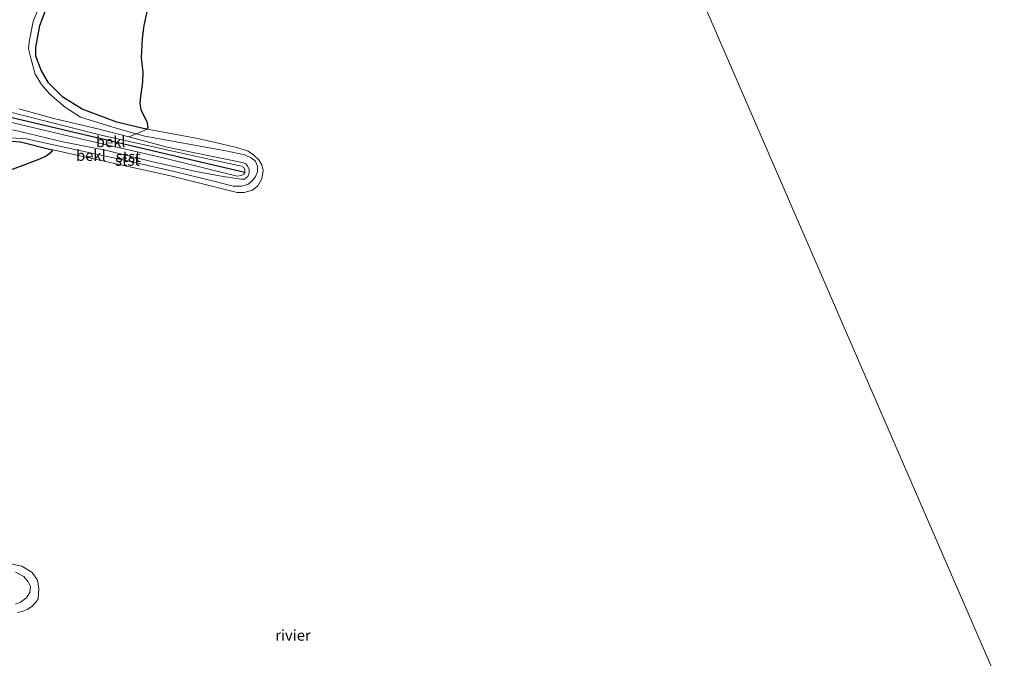
# Model space of a CAD drawing. Units: metres. Extents: x 119999 to 130006, y 437499 to 443750.
# Drawn here: x 123658 to 123885, y 441263 to 441410 of the extents above; entities that cross this region are included whole.
import ezdxf
from ezdxf.enums import TextEntityAlignment as Align

# ---------------------------------------------------------------- set-up
doc = ezdxf.new("R2010")
doc.units = ezdxf.units.M
for name, color, linetype, lineweight in [('B-ME-GW-KRUINLIJN-L-B1', 93, 'Continuous', 18), ('B-ME-GW-TEENLIJN-L-B1', 93, 'Continuous', 18), ('B-ME-IE-GRASLAND-GV-B6', 93, 'Continuous', 18), ('B-ME-IE-HULPGEOMETRIE-L-B1', 53, 'Continuous', 18), ('B-ME-OB-BEKLEDING-GV-B6', 253, 'Continuous', 18), ('B-ME-OB-WATERLIJN-L-B1', 133, 'OB-WATERLIJN', 18), ('B-ME-OG-WATER-GV-B6', 153, 'Continuous', 18)]:
    doc.layers.add(name, color=color, linetype=linetype, lineweight=lineweight)
doc.layers.add('B-ME-IE-RIET-GV-B6', color=10, linetype='Continuous')
doc.layers.add('B-ME-VV-KRIBBEN-L-B1', color=10, linetype='Continuous')
doc.styles.add('NLCS-ISO', font='NLCS-ISO.TTF')
doc.linetypes.add('OB-WATERLIJN', pattern='A,10,[32,NLCS.SHX,S=2,R=0,X=0,Y=0],-12', length=22)

msp = doc.modelspace()

# ---------------------------------------------------------------- linework, layer by layer
at = {"layer": 'B-ME-GW-KRUINLIJN-L-B1'}
for points in [[(123663.342, 441415.433, 0.86), (123661.169, 441409.85, 0.733), (123660.185, 441405.188, 0.733), (123660.092, 441403.548, 0.733), (123660.569, 441401.398, 0.733), (123661.594, 441397.75, 0.705), (123663.058, 441395.356, 0.705), (123665.015, 441393.177, 0.705), (123668.608, 441390.052, 0.701), (123672.058, 441387.817, 0.697), (123680.23, 441385.316, 0.697), (123684.886, 441384.011, 0.682), (123686.886, 441383.45, 0.676), (123705.51, 441380.118, 0.554), (123709.885, 441379.192, 0.562), (123711.385, 441378.498, 0.562), (123712.313, 441377.773, 0.562), (123712.798, 441376.597, 0.57), (123712.84, 441375.274, 0.607), (123712.316, 441373.993, 0.619), (123711.699, 441373.244, 0.619), (123710.579, 441372.335, 0.627), (123709.138, 441371.929, 0.639), (123707.195, 441371.985, 0.607), (123703.048, 441373.021, 0.574), (123693.67, 441375.307, 0.566), (123683.602, 441377.635, 0.533), (123672.119, 441380.103, 0.505), (123659.493, 441382.867, 0.562), (123653.727, 441383.271, 0.615)], [(123649.768, 441390.512, 1.659), (123664.375, 441386.856, 1.573), (123676.822, 441383.69, 1.491), (123697.087, 441379.204, 1.394), (123709.149, 441376.558, 1.206), (123709.662, 441376.225, 1.178), (123709.913, 441375.756, 1.165), (123709.912, 441375.105, 1.165), (123709.646, 441374.686, 1.165), (123709.154, 441374.404, 1.165), (123708.156, 441374.256, 1.19), (123691.106, 441378.52, 1.398), (123669.466, 441383.46, 1.532), (123650.612, 441387.915, 1.532)], [(123657.084, 441283.06, 0.672), (123658.956, 441282.079, 0.684), (123660.023, 441280.845, 0.692), (123660.502, 441279.8, 0.745), (123660.387, 441278.359, 0.741), (123659.637, 441277.177, 0.737), (123658.239, 441276.186, 0.705), (123657.112, 441275.667, 0.672)]]:
    msp.add_polyline3d(points, dxfattribs=at)
at = {"layer": 'B-ME-GW-TEENLIJN-L-B1'}
msp.add_polyline3d([(123657.817, 441389.773, 1.304), (123665.893, 441387.554, 1.389), (123676.672, 441385.029, 1.145), (123683.165, 441383.3, 1.006), (123692.04, 441380.936, 0.815), (123709.284, 441377.415, 0.815), (123710.175, 441377.07, 0.815), (123710.565, 441376.658, 0.815), (123710.878, 441375.781, 0.815), (123710.929, 441374.933, 0.815), (123710.617, 441374.182, 0.815), (123709.836, 441373.607, 0.815), (123709.121, 441373.563, 0.815), (123708.102, 441373.692, 0.815), (123704.935, 441374.148, 0.766), (123699.091, 441375.257, 0.762), (123689.055, 441377.505, 0.729), (123678.148, 441380.154, 0.725), (123667.959, 441382.189, 0.68), (123656.427, 441384.932, 0.709)], dxfattribs=at)
at = {"layer": 'B-ME-IE-GRASLAND-GV-B6'}
for points in [[(123671.355, 441431.862, 0.142), (123662.715, 441408.928, 0.142), (123661.779, 441403.918, 0.142), (123661.786, 441401.922, 0.142), (123662.975, 441398.646, 0.142), (123664.706, 441395.727, 0.142), (123667.996, 441392.421, 0.142), (123672.456, 441389.726, 0.142), (123680.444, 441386.71, 0.142), (123686.516, 441385.213, 0.142), (123687.408, 441385.053, 0.142), (123684.886, 441384.011, 0.682), (123680.23, 441385.316, 0.697), (123672.058, 441387.817, 0.697), (123668.608, 441390.052, 0.701), (123665.015, 441393.177, 0.705), (123663.058, 441395.356, 0.705), (123661.594, 441397.75, 0.705), (123660.569, 441401.398, 0.733), (123660.092, 441403.548, 0.733), (123660.185, 441405.188, 0.733), (123661.169, 441409.85, 0.733), (123663.342, 441415.433, 0.86)], [(123663.342, 441415.433, 0.86), (123661.169, 441409.85, 0.733), (123660.185, 441405.188, 0.733), (123660.092, 441403.548, 0.733), (123660.569, 441401.398, 0.733), (123661.594, 441397.75, 0.705), (123663.058, 441395.356, 0.705), (123665.015, 441393.177, 0.705), (123668.608, 441390.052, 0.701), (123672.058, 441387.817, 0.697), (123680.23, 441385.316, 0.697), (123684.886, 441384.011, 0.682), (123683.165, 441383.3, 1.006), (123676.672, 441385.029, 1.145), (123665.893, 441387.554, 1.389), (123657.817, 441389.773, 1.304)]]:
    msp.add_polyline3d(points, dxfattribs=at)
at = {"layer": 'B-ME-IE-HULPGEOMETRIE-L-B1'}
msp.add_polyline3d([(123707.413, 441706.087, 1.108), (123711.326, 441696.303, 2.411), (123717.349, 441681.154, 6.382), (123717.707, 441680.254, 6.476), (123718.967, 441677.084, 6.468), (123719.962, 441674.581, 6.392), (123720.262, 441673.826, 6.344), (123725.518, 441660.606, 2.292), (123728.744, 441652.491, 2.014), (123741.813, 441615.068, 1.285), (123745.723, 441591.536, 1.197), (123746.65, 441583.294, 1.389), (123748.821, 441580.492, 2.327), (123749.568, 441579.458, 2.368), (123750.572, 441578.123, 2.397), (123752.344, 441575.355, 1.312), (123753.991, 441556.064, 0.142), (123884.902, 441254.54, 0.118)], dxfattribs=at)
at = {"layer": 'B-ME-IE-RIET-GV-B6'}
for points in [[(123687.484, 441412.838, 0.142), (123686.609, 441408.982, 0.142), (123686.223, 441405.972, 0.142), (123686.061, 441401.494, 0.142), (123686.437, 441398.195, 0.142), (123686.33, 441396.011, 0.142), (123685.79, 441391.98, 0.142), (123685.702, 441391.009, 0.142), (123685.978, 441389.588, 0.142), (123686.669, 441388.184, 0.142), (123687.314, 441386.876, 0.142), (123687.545, 441385.546, 0.142), (123687.408, 441385.053, 0.142), (123686.516, 441385.213, 0.142), (123680.444, 441386.71, 0.142), (123672.456, 441389.726, 0.142), (123667.996, 441392.421, 0.142), (123664.706, 441395.727, 0.142), (123662.975, 441398.646, 0.142), (123661.786, 441401.922, 0.142), (123661.779, 441403.918, 0.142), (123662.715, 441408.928, 0.142), (123671.355, 441431.862, 0.142)], [(123665.68, 441380.295, 0.142), (123665.055, 441379.535, 0.142), (123664.156, 441378.891, 0.142), (123662.223, 441377.986, 0.142), (123650.323, 441373.534, 0.142), (123649.125, 441373.274, 0.142), (123648.47, 441373.3, 0.142), (123647.567, 441373.546, 0.142), (123647.33, 441374.418, 0.142), (123647.219, 441375.926, 0.142), (123647.888, 441376.248, 0.142), (123648.573, 441376.704, 0.142), (123649.319, 441377.677, 0.142), (123649.809, 441378.657, 0.142), (123650.222, 441379.611, 0.142), (123651.993, 441381.471, 0.142), (123655.105, 441382.363, 0.142), (123658.255, 441382.16, 0.142), (123665.204, 441380.399, 0.142), (123665.68, 441380.295, 0.142)]]:
    msp.add_polyline3d(points, dxfattribs=at)
at = {"layer": 'B-ME-OB-BEKLEDING-GV-B6'}
for points in [[(123649.768, 441390.512, 1.659), (123664.375, 441386.856, 1.573), (123676.822, 441383.69, 1.491), (123697.087, 441379.204, 1.394), (123709.149, 441376.558, 1.206), (123709.662, 441376.225, 1.178), (123709.913, 441375.756, 1.165), (123709.912, 441375.105, 1.165), (123709.646, 441374.686, 1.165), (123709.154, 441374.404, 1.165), (123708.156, 441374.256, 1.19), (123691.106, 441378.52, 1.398), (123669.466, 441383.46, 1.532), (123650.612, 441387.915, 1.532), (123647.246, 441388.246, 1.683), (123646.314, 441388.091, 1.708), (123645.528, 441387.782, 1.708), (123647.36, 441389.752, 1.699), (123649.768, 441390.512, 1.659)], [(123650.612, 441387.915, 1.532), (123669.466, 441383.46, 1.532), (123691.106, 441378.52, 1.398), (123708.156, 441374.256, 1.19), (123709.154, 441374.404, 1.165), (123709.646, 441374.686, 1.165), (123709.912, 441375.105, 1.165), (123709.913, 441375.756, 1.165), (123709.662, 441376.225, 1.178), (123709.149, 441376.558, 1.206), (123697.087, 441379.204, 1.394), (123676.822, 441383.69, 1.491), (123664.375, 441386.856, 1.573), (123649.768, 441390.512, 1.659)], [(123657.817, 441389.773, 1.304), (123665.893, 441387.554, 1.389), (123676.672, 441385.029, 1.145), (123683.165, 441383.3, 1.006), (123692.04, 441380.936, 0.815), (123709.284, 441377.415, 0.815), (123710.175, 441377.07, 0.815), (123710.565, 441376.658, 0.815), (123710.878, 441375.781, 0.815), (123710.929, 441374.933, 0.815), (123710.617, 441374.182, 0.815), (123709.836, 441373.607, 0.815), (123709.121, 441373.563, 0.815), (123708.102, 441373.692, 0.815), (123704.935, 441374.148, 0.766), (123699.091, 441375.257, 0.762), (123689.055, 441377.505, 0.729), (123678.148, 441380.154, 0.725), (123667.959, 441382.189, 0.68), (123656.427, 441384.932, 0.709)], [(123653.727, 441383.271, 0.615), (123659.493, 441382.867, 0.562), (123672.119, 441380.103, 0.505), (123683.602, 441377.635, 0.533), (123693.67, 441375.307, 0.566), (123703.048, 441373.021, 0.574), (123707.195, 441371.985, 0.607), (123709.138, 441371.929, 0.639), (123710.579, 441372.335, 0.627), (123711.699, 441373.244, 0.619), (123712.316, 441373.993, 0.619), (123712.84, 441375.274, 0.607), (123712.798, 441376.597, 0.57), (123712.313, 441377.773, 0.562), (123711.385, 441378.498, 0.562), (123709.885, 441379.192, 0.562), (123705.51, 441380.118, 0.554), (123686.886, 441383.45, 0.676), (123684.886, 441384.011, 0.682), (123687.408, 441385.053, 0.142)], [(123684.886, 441384.011, 0.682), (123686.886, 441383.45, 0.676), (123705.51, 441380.118, 0.554), (123709.885, 441379.192, 0.562), (123711.385, 441378.498, 0.562), (123712.313, 441377.773, 0.562), (123712.798, 441376.597, 0.57), (123712.84, 441375.274, 0.607), (123712.316, 441373.993, 0.619), (123711.699, 441373.244, 0.619), (123710.579, 441372.335, 0.627), (123709.138, 441371.929, 0.639), (123707.195, 441371.985, 0.607), (123703.048, 441373.021, 0.574), (123693.67, 441375.307, 0.566), (123683.602, 441377.635, 0.533), (123672.119, 441380.103, 0.505), (123659.493, 441382.867, 0.562), (123653.727, 441383.271, 0.615)], [(123687.408, 441385.053, 0.142), (123699.07, 441382.958, 0.142), (123704.468, 441381.732, 0.142), (123708.29, 441380.799, 0.142), (123710.707, 441380.05, 0.142), (123712.015, 441379.131, 0.142), (123713.125, 441377.984, 0.142), (123713.85, 441376.855, 0.142), (123714.152, 441375.537, 0.142), (123713.813, 441373.669, 0.142), (123712.928, 441372.049, 0.142), (123711.664, 441371.029, 0.142), (123709.743, 441370.468, 0.142), (123708.111, 441370.48, 0.142), (123706.271, 441370.938, 0.142), (123692.795, 441374.369, 0.142), (123665.68, 441380.295, 0.142), (123665.204, 441380.399, 0.142), (123658.255, 441382.16, 0.142), (123655.105, 441382.363, 0.142)], [(123656.427, 441384.932, 0.709), (123667.959, 441382.189, 0.68), (123678.148, 441380.154, 0.725), (123689.055, 441377.505, 0.729), (123699.091, 441375.257, 0.762), (123704.935, 441374.148, 0.766), (123708.102, 441373.692, 0.815), (123709.121, 441373.563, 0.815), (123709.836, 441373.607, 0.815), (123710.617, 441374.182, 0.815), (123710.929, 441374.933, 0.815), (123710.878, 441375.781, 0.815), (123710.565, 441376.658, 0.815), (123710.175, 441377.07, 0.815), (123709.284, 441377.415, 0.815), (123692.04, 441380.936, 0.815), (123683.165, 441383.3, 1.006), (123684.886, 441384.011, 0.682)], [(123656.014, 441285.007, 0.105), (123658.522, 441284.417, 0.11), (123660.902, 441283.022, 0.11), (123662.113, 441281.221, 0.11), (123662.46, 441279.212, 0.11), (123662.259, 441276.953, 0.11), (123661.728, 441276.168, 0.114), (123660.824, 441275.176, 0.114), (123659.756, 441274.482, 0.114), (123658.596, 441274.003, 0.114), (123657.545, 441273.792, 0.114)], [(123657.084, 441283.06, 0.672), (123658.956, 441282.079, 0.684), (123660.023, 441280.845, 0.692), (123660.502, 441279.8, 0.745), (123660.387, 441278.359, 0.741), (123659.637, 441277.177, 0.737), (123658.239, 441276.186, 0.705), (123657.112, 441275.667, 0.672)], [(123657.112, 441275.667, 0.672), (123658.239, 441276.186, 0.705), (123659.637, 441277.177, 0.737), (123660.387, 441278.359, 0.741), (123660.502, 441279.8, 0.745), (123660.023, 441280.845, 0.692), (123658.956, 441282.079, 0.684), (123657.084, 441283.06, 0.672)]]:
    msp.add_polyline3d(points, dxfattribs=at)
at = {"layer": 'B-ME-OB-WATERLIJN-L-B1'}
for points in [[(123671.355, 441431.862, 0.142), (123662.715, 441408.928, 0.142), (123661.779, 441403.918, 0.142), (123661.786, 441401.922, 0.142), (123662.975, 441398.646, 0.142), (123664.706, 441395.727, 0.142), (123667.996, 441392.421, 0.142), (123672.456, 441389.726, 0.142), (123680.444, 441386.71, 0.142), (123686.516, 441385.213, 0.142), (123687.408, 441385.053, 0.142), (123699.07, 441382.958, 0.142), (123704.468, 441381.732, 0.142), (123708.29, 441380.799, 0.142), (123710.707, 441380.05, 0.142), (123712.015, 441379.131, 0.142), (123713.125, 441377.984, 0.142), (123713.85, 441376.855, 0.142), (123714.152, 441375.537, 0.142), (123713.813, 441373.669, 0.142), (123712.928, 441372.049, 0.142), (123711.664, 441371.029, 0.142), (123709.743, 441370.468, 0.142), (123708.111, 441370.48, 0.142), (123706.271, 441370.938, 0.142), (123692.795, 441374.369, 0.142), (123665.68, 441380.295, 0.142), (123665.204, 441380.399, 0.142), (123658.255, 441382.16, 0.142), (123655.105, 441382.363, 0.142)], [(123656.014, 441285.007, 0.105), (123658.522, 441284.417, 0.11), (123660.902, 441283.022, 0.11), (123662.113, 441281.221, 0.11), (123662.46, 441279.212, 0.11), (123662.259, 441276.953, 0.11), (123661.728, 441276.168, 0.114), (123660.824, 441275.176, 0.114), (123659.756, 441274.482, 0.114), (123658.596, 441274.003, 0.114), (123657.545, 441273.792, 0.114)]]:
    msp.add_polyline3d(points, dxfattribs=at)
at = {"layer": 'B-ME-OG-WATER-GV-B6'}
for points in [[(123753.991, 441556.064, 0.142), (123884.902, 441254.54, 0.118)], [(123884.902, 441254.54, 0.118), (123753.991, 441556.064, 0.142)], [(123650.323, 441373.534, 0.142), (123662.223, 441377.986, 0.142), (123664.156, 441378.891, 0.142), (123665.055, 441379.535, 0.142), (123665.68, 441380.295, 0.142), (123692.795, 441374.369, 0.142), (123706.271, 441370.938, 0.142), (123708.111, 441370.48, 0.142), (123709.743, 441370.468, 0.142), (123711.664, 441371.029, 0.142), (123712.928, 441372.049, 0.142), (123713.813, 441373.669, 0.142), (123714.152, 441375.537, 0.142), (123713.85, 441376.855, 0.142), (123713.125, 441377.984, 0.142), (123712.015, 441379.131, 0.142), (123710.707, 441380.05, 0.142), (123708.29, 441380.799, 0.142), (123704.468, 441381.732, 0.142), (123699.07, 441382.958, 0.142), (123687.408, 441385.053, 0.142), (123687.545, 441385.546, 0.142), (123687.314, 441386.876, 0.142), (123686.669, 441388.184, 0.142), (123685.978, 441389.588, 0.142), (123685.702, 441391.009, 0.142), (123685.79, 441391.98, 0.142), (123686.33, 441396.011, 0.142), (123686.437, 441398.195, 0.142), (123686.061, 441401.494, 0.142), (123686.223, 441405.972, 0.142), (123686.609, 441408.982, 0.142), (123687.484, 441412.838, 0.142)], [(123657.545, 441273.792, 0.114), (123658.596, 441274.003, 0.114), (123659.756, 441274.482, 0.114), (123660.824, 441275.176, 0.114), (123661.728, 441276.168, 0.114), (123662.259, 441276.953, 0.11), (123662.46, 441279.212, 0.11), (123662.113, 441281.221, 0.11), (123660.902, 441283.022, 0.11), (123658.522, 441284.417, 0.11), (123656.014, 441285.007, 0.105)]]:
    msp.add_polyline3d(points, dxfattribs=at)
at = {"layer": 'B-ME-VV-KRIBBEN-L-B1'}
msp.add_polyline3d([(123709.912, 441375.105, 1.165), (123696.088, 441378.352, 1.512), (123676.811, 441382.828, 1.581), (123657.54, 441387.362, 1.52), (123647.36, 441389.752, 1.699)], dxfattribs=at)

# ---------------------------------------------------------------- texts
at = {"layer": 'B-ME-OB-BEKLEDING-GV-B6', "ltscale": 0.2, "style": 'NLCS-ISO'}
for s, p in [('bekl', (123679.0023, 441382.1858)), ('bekl', (123674.452, 441379.0308)), ('stst', (123682.881, 441377.9063)), ('stst', (123683.0476, 441378.7679))]:
    msp.add_text(s, height=2.5, dxfattribs=at).set_placement(p, align=Align.MIDDLE_CENTER)
at = {"layer": 'B-ME-OG-WATER-GV-B6', "ltscale": 0.2, "style": 'NLCS-ISO'}
msp.add_text('rivier', height=2.5, dxfattribs=at).set_placement((123720.9956, 441268.5326), align=Align.MIDDLE_CENTER)

doc.saveas('drawing.dxf')
